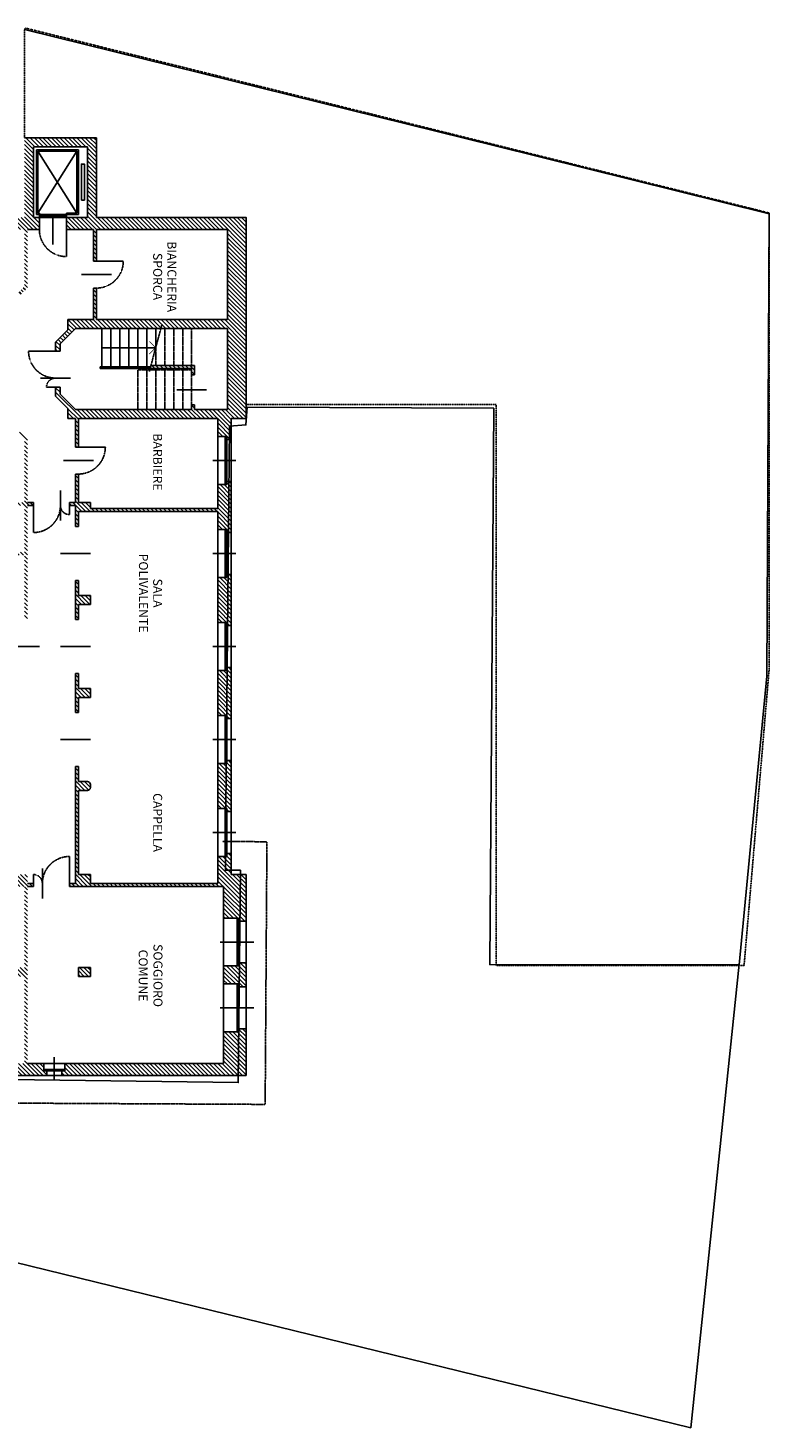
# Model space of a CAD drawing. Extents: x -68301 to 23073, y -35712 to 18010.
# Drawn here: x -59281 to -56808, y 9534 to 14202 of the extents above; entities that cross this region are included whole.
import ezdxf
from ezdxf.enums import TextEntityAlignment as Align

# ---------------------------------------------------------------- set-up
doc = ezdxf.new("R2010")
doc.units = 0
doc.header["$LTSCALE"] = 1.6
for name, pattern in [('CENTER4', [0.5625, 0.375, -0.0625, 0.0625, -0.0625]), ('DASHED4', [0.1875, 0.125, -0.0625]), ('DASHED8', [0.09375, 0.0625, -0.03125]), ('HIDDEN', [0.375, 0.25, -0.125])]:
    doc.linetypes.add(name, pattern=pattern)
for name, color, linetype in [('APERTUR_APE6', 6, 'CONTINUOUS'), ('APERTUR_ASS6', 6, 'CONTINUOUS'), ('APERTUR_IBA6', 6, 'DASHED4'), ('ASCENSORI', 4, 'CONTINUOUS'), ('DESTUSO_GEN6', 7, 'CONTINUOUS'), ('EDIFICI_DIS6', 1, 'CONTINUOUS'), ('MURI', 8, 'CONTINUOUS'), ('RETINI__FND4', 5, 'CONTINUOUS'), ('RILEVO__DIS6', 2, 'CONTINUOUS'), ('SCALE', 4, 'CONTINUOUS'), ('SERR_ESTERNI', 6, 'CONTINUOUS')]:
    doc.layers.add(name, color=color, linetype=linetype)
doc.styles.get("Standard").update_dxf_attribs({"font": 'simplex.shx'})
pattern_1 = [(315, (-67048.303, 61506.416), (7.0710678, 7.0710678), [])]

msp = doc.modelspace()

# ---------------------------------------------------------------- hatches: boundary and pattern name
at = {"layer": 'RETINI__FND4'}
h = msp.add_hatch(dxfattribs=at)
h.set_pattern_fill('U', color=256, scale=10, angle=-45, style=0, pattern_type=0)
h.set_pattern_definition(pattern_1)
h.paths.add_polyline_path([(-59742.401, 13529.694), (-59543.335, 13529.694), (-59543.335, 13229.694), (-59563.335, 13229.694), (-59563.335, 13219.694), (-59398.451, 13219.694), (-59372.246, 13245.9), (-59379.317, 13252.971), (-59402.593, 13229.694), (-59533.335, 13229.694), (-59533.335, 13529.694), (-59292.401, 13529.694), (-59292.401, 13339.886), (-59315.677, 13316.61), (-59308.606, 13309.539), (-59282.401, 13335.744), (-59282.401, 13529.694), (-59242.401, 13529.694), (-59242.401, 13569.694), (-59262.401, 13569.694), (-59262.401, 13806.194), (-59082.401, 13806.194), (-59082.401, 13569.694), (-59152.401, 13569.694), (-59152.401, 13529.694), (-59062.401, 13529.694), (-59062.401, 13424.694), (-59052.401, 13424.694), (-59052.401, 13529.694), (-58614.401, 13529.694), (-58614.401, 13229.694), (-59052.401, 13229.694), (-59052.401, 13334.694), (-59062.401, 13334.694), (-59062.401, 13229.694), (-59147.401, 13229.694), (-59147.401, 13195.908), (-59188.614, 13154.694), (-59188.614, 13124.694), (-59173.614, 13124.694), (-59173.614, 13148.481), (-59122.401, 13199.694), (-58614.401, 13199.694), (-58614.401, 12929.694), (-58724.401, 12929.694), (-58724.401, 12945.944), (-58734.401, 12945.944), (-58734.401, 12929.694), (-59122.401, 12929.694), (-59173.614, 12980.908), (-59173.614, 13004.694), (-59188.614, 13004.694), (-59188.614, 12974.694), (-59147.401, 12933.481), (-59147.401, 12899.694), (-59122.401, 12899.694), (-59122.401, 12804.694), (-59112.401, 12804.694), (-59112.401, 12899.694), (-58647.401, 12899.694), (-58647.401, 12839.694), (-58617.401, 12839.694), (-58617.401, 12829.694), (-58602.401, 12829.694), (-58602.401, 12899.694), (-58552.401, 12899.694), (-58552.401, 13569.694), (-59052.401, 13569.694), (-59052.401, 13836.194), (-59292.401, 13836.194), (-59292.401, 13569.694), (-59812.401, 13569.694), (-59812.401, 13264.694), (-60237.401, 13264.694), (-60237.401, 13564.694), (-60467.401, 13564.694), (-60467.401, 13219.694), (-60439.901, 13219.694), (-60439.901, 13264.694), (-60412.401, 13264.694), (-60412.401, 13279.694), (-60452.401, 13279.694), (-60452.401, 13549.694), (-60252.401, 13549.694), (-60252.401, 13279.694), (-60292.401, 13279.694), (-60292.401, 13264.694), (-60264.901, 13264.694), (-60264.901, 13219.694), (-59633.335, 13219.694), (-59633.335, 13229.694), (-59672.401, 13229.694), (-59672.401, 13269.694), (-59742.401, 13269.694)])
h.paths.add_polyline_path([(-59742.401, 13259.694), (-59682.401, 13259.694), (-59682.401, 13229.694), (-59742.401, 13229.694)], flags=16)
h = msp.add_hatch(dxfattribs=at)
h.set_pattern_fill('U', color=256, scale=10, angle=-45, style=0, pattern_type=0)
h.set_pattern_definition(pattern_1)
h.paths.add_polyline_path([(-58734.401, 13067.194), (-58734.401, 13045.944), (-58724.401, 13045.944), (-58724.401, 13077.194), (-58870.143, 13077.194), (-58872.822, 13067.194)])
h = msp.add_hatch(dxfattribs=at)
h.set_pattern_fill('U', color=256, scale=10, angle=-45, style=0, pattern_type=0)
h.set_pattern_definition(pattern_1)
h.paths.add_polyline_path([(-59282.401, 12619.694), (-59282.401, 12828.645), (-59308.606, 12854.85), (-59315.677, 12847.779), (-59292.401, 12824.502), (-59292.401, 12619.694), (-59382.401, 12619.694), (-59382.401, 12609.694), (-59292.401, 12609.694), (-59292.401, 12454.694), (-59472.401, 12454.694), (-59472.401, 12464.694), (-59482.401, 12464.694), (-59482.401, 12454.694), (-59752.401, 12454.694), (-59752.401, 12444.694), (-59292.401, 12444.694), (-59292.401, 12229.694), (-59282.401, 12229.694), (-59282.401, 12609.694), (-59262.401, 12609.694), (-59262.401, 12619.694)])
h = msp.add_hatch(dxfattribs=at)
h.set_pattern_fill('U', color=256, scale=10, angle=-45, style=0, pattern_type=0)
h.set_pattern_definition(pattern_1)
h.paths.add_polyline_path([(-58602.401, 12689.694), (-58617.401, 12689.694), (-58617.401, 12679.694), (-58647.401, 12679.694), (-58647.401, 12599.694), (-59072.401, 12599.694), (-59072.401, 12619.694), (-59112.401, 12619.694), (-59112.401, 12714.694), (-59122.401, 12714.694), (-59122.401, 12619.694), (-59142.401, 12619.694), (-59142.401, 12609.694), (-59122.401, 12609.694), (-59122.401, 12539.694), (-59112.401, 12539.694), (-59112.401, 12589.694), (-58647.401, 12589.694), (-58647.401, 12529.694), (-58617.401, 12529.694), (-58617.401, 12519.694), (-58602.401, 12519.694)])
h = msp.add_hatch(dxfattribs=at)
h.set_pattern_fill('U', color=256, scale=10, angle=-45, style=0, pattern_type=0)
h.set_pattern_definition(pattern_1)
h.paths.add_polyline_path([(-58602.401, 12379.694), (-58617.401, 12379.694), (-58617.401, 12369.694), (-58647.401, 12369.694), (-58647.401, 12219.694), (-58617.401, 12219.694), (-58617.401, 12209.694), (-58602.401, 12209.694)])
h = msp.add_hatch(dxfattribs=at)
h.set_pattern_fill('U', color=256, scale=10, angle=-45, style=0, pattern_type=0)
h.set_pattern_definition(pattern_1)
h.paths.add_polyline_path([(-59112.401, 12309.694), (-59112.401, 12359.694), (-59122.401, 12359.694), (-59122.401, 12229.694), (-59112.401, 12229.694), (-59112.401, 12279.694), (-59072.401, 12279.694), (-59072.401, 12309.694)])
h = msp.add_hatch(dxfattribs=at)
h.set_pattern_fill('U', color=256, scale=10, angle=-45, style=0, pattern_type=0)
h.set_pattern_definition(pattern_1)
h.paths.add_polyline_path([(-59112.401, 11969.694), (-59072.401, 11969.694), (-59072.401, 11999.694), (-59112.401, 11999.694), (-59112.401, 12049.694), (-59122.401, 12049.694), (-59122.401, 11919.694), (-59112.401, 11919.694)])
h = msp.add_hatch(dxfattribs=at)
h.set_pattern_fill('U', color=256, scale=10, angle=-45, style=0, pattern_type=0)
h.set_pattern_definition(pattern_1)
h.paths.add_polyline_path([(-58602.401, 12069.694), (-58617.401, 12069.694), (-58617.401, 12059.694), (-58647.401, 12059.694), (-58647.401, 11909.694), (-58617.401, 11909.694), (-58617.401, 11899.694), (-58602.401, 11899.694)])
h = msp.add_hatch(dxfattribs=at)
h.set_pattern_fill('U', color=256, scale=10, angle=-45, style=0, pattern_type=0)
h.set_pattern_definition(pattern_1)
h.paths.add_polyline_path([(-58627.901, 11234.694), (-58577.901, 11234.694), (-58577.901, 11224.694), (-58552.901, 11224.694), (-58552.901, 11379.694), (-58602.901, 11379.694), (-58602.901, 11449.694), (-58617.401, 11449.694), (-58617.401, 11439.694), (-58647.401, 11439.694), (-58647.401, 11349.694), (-59072.401, 11349.694), (-59072.401, 11379.694), (-59112.401, 11379.694), (-59112.401, 11659.694), (-59082.401, 11659.694, 0.41421356), (-59072.401, 11669.694), (-59072.401, 11679.694, 0.41421356), (-59082.401, 11689.694), (-59112.401, 11689.694), (-59112.401, 11739.694), (-59122.401, 11739.694), (-59122.401, 11349.694), (-59142.401, 11349.694), (-59142.401, 11339.694), (-58627.901, 11339.694)])
h = msp.add_hatch(dxfattribs=at)
h.set_pattern_fill('U', color=256, scale=10, angle=-45, style=0, pattern_type=0)
h.set_pattern_definition(pattern_1)
h.paths.add_polyline_path([(-58602.401, 11759.694), (-58617.401, 11759.694), (-58617.401, 11749.694), (-58647.401, 11749.694), (-58647.401, 11599.694), (-58617.401, 11599.694), (-58617.401, 11589.694), (-58602.401, 11589.694)])
h = msp.add_hatch(dxfattribs=at)
h.set_pattern_fill('U', color=256, scale=10, angle=-45, style=0, pattern_type=0)
h.set_pattern_definition(pattern_1)
h.paths.add_polyline_path([(-59217.401, 10709.694), (-59217.401, 10724.694), (-59227.401, 10724.694), (-59227.401, 10749.694), (-59282.401, 10749.694), (-59282.401, 11339.694), (-59262.401, 11339.694), (-59262.401, 11349.694), (-59282.401, 11349.694), (-59282.401, 11379.694), (-59322.401, 11379.694), (-59322.401, 11349.694), (-59342.401, 11349.694), (-59342.401, 11339.694), (-59292.401, 11339.694), (-59292.401, 11069.694), (-59322.401, 11069.694), (-59322.401, 11039.694), (-59292.401, 11039.694), (-59292.401, 10749.694), (-59752.401, 10749.694), (-59752.401, 10854.694), (-59797.401, 10854.694), (-59797.401, 10864.694), (-59807.401, 10864.694), (-59822.401, 10864.694), (-59822.401, 10709.694)])
h = msp.add_hatch(dxfattribs=at)
h.set_pattern_fill('U', color=256, scale=10, angle=-45, style=0, pattern_type=0)
h.set_pattern_definition(pattern_1)
h.paths.add_polyline_path([(-59072.401, 11039.694), (-59072.401, 11069.694), (-59112.401, 11069.694), (-59112.401, 11039.694)])
h = msp.add_hatch(dxfattribs=at)
h.set_pattern_fill('U', color=256, scale=10, angle=-45, style=0, pattern_type=0)
h.set_pattern_definition(pattern_1)
h.paths.add_polyline_path([(-58577.901, 11014.694), (-58577.901, 11004.694), (-58552.901, 11004.694), (-58552.901, 11084.694), (-58577.901, 11084.694), (-58577.901, 11074.694), (-58627.901, 11074.694), (-58627.901, 11014.694)])
h = msp.add_hatch(dxfattribs=at)
h.set_pattern_fill('U', color=256, scale=10, angle=-45, style=0, pattern_type=0)
h.set_pattern_definition(pattern_1)
h.paths.add_polyline_path([(-58627.901, 10749.694), (-59157.401, 10749.694), (-59157.401, 10724.694), (-59167.401, 10724.694), (-59167.401, 10709.694), (-58552.901, 10709.694), (-58552.901, 10864.694), (-58577.901, 10864.694), (-58577.901, 10854.694), (-58627.901, 10854.694)])

# ---------------------------------------------------------------- linework, layer by layer
at = {"layer": 'APERTUR_APE6'}
for p, q in [((-59152.401, 13529.694), (-59152.401, 13439.694)), ((-59052.401, 13424.694), (-58962.401, 13424.694)), ((-59188.614, 13124.694), (-59278.614, 13124.694)), ((-59188.614, 13004.694), (-59218.614, 13004.694)), ((-59112.401, 12804.694), (-59022.401, 12804.694)), ((-59262.401, 12609.694), (-59262.401, 12519.694)), ((-59142.401, 12609.694), (-59142.401, 12579.694)), ((-59142.401, 11349.694), (-59142.401, 11439.694)), ((-59262.401, 11349.694), (-59262.401, 11379.694))]:
    msp.add_line(p, q, dxfattribs=at)
at = {"layer": 'APERTUR_ASS6'}
for p, q in [((-59197.401, 13479.694), (-59197.401, 13579.694)), ((-59002.401, 13379.694), (-59102.401, 13379.694)), ((-59238.614, 13034.694), (-59138.614, 13034.694)), ((-58684.401, 12995.944), (-58784.401, 12995.944)), ((-59062.401, 12759.694), (-59162.401, 12759.694)), ((-59172.401, 12659.694), (-59172.401, 12559.694)), ((-59172.401, 12449.694), (-59072.401, 12449.694)), ((-59342.401, 12139.694), (-59242.401, 12139.694)), ((-59172.401, 12139.694), (-59072.401, 12139.694)), ((-59172.401, 11829.694), (-59072.401, 11829.694)), ((-59232.401, 11299.694), (-59232.401, 11399.694))]:
    msp.add_line(p, q, dxfattribs=at)
at = {"layer": 'APERTUR_IBA6'}
for centre, radius, start, end in [((-59152.401, 13529.694), 90, 180, 270), ((-59052.401, 13424.694), 90, 270, 0), ((-59188.614, 13124.694), 90, 180, 270), ((-59188.614, 13004.694), 30, 90, 180), ((-59112.401, 12804.694), 90, 270, 0), ((-59262.401, 12609.694), 90, 270, 0), ((-59142.401, 12609.694), 30, 180, 270), ((-59142.401, 11349.694), 90, 90, 180), ((-59262.401, 11349.694), 30, 0, 90)]:
    msp.add_arc(centre, radius, start, end, dxfattribs=at)
at = {"layer": 'ASCENSORI'}
for p, q in [((-59252.401, 13796.194), (-59123.593, 13796.194)), ((-59252.401, 13796.194), (-59112.401, 13796.194)), ((-59252.401, 13579.694), (-59252.401, 13796.194)), ((-59117.401, 13584.694), (-59247.401, 13791.194)), ((-59117.401, 13791.194), (-59247.401, 13584.694)), ((-59247.401, 13791.194), (-59117.401, 13791.194)), ((-59247.401, 13584.694), (-59247.401, 13791.194)), ((-59117.401, 13791.194), (-59117.401, 13584.694)), ((-59112.401, 13796.194), (-59112.401, 13579.694)), ((-59242.401, 13584.694), (-59247.401, 13584.694)), ((-59242.401, 13569.694), (-59242.401, 13584.694)), ((-59152.401, 13569.694), (-59152.401, 13584.694)), ((-59117.401, 13584.694), (-59152.401, 13584.694)), ((-59112.401, 13579.694), (-59252.401, 13579.694)), ((-59152.401, 13574.694), (-59242.401, 13574.694)), ((-59152.401, 13569.694), (-59242.401, 13569.694))]:
    msp.add_line(p, q, dxfattribs=at)
at = {"layer": 'ASCENSORI', "flags": 128}
msp.add_lwpolyline([(-59102.401, 13627.944), (-59092.401, 13627.944), (-59092.401, 13747.944), (-59102.401, 13747.944)], close=True, dxfattribs=at)
at = {"layer": 'EDIFICI_DIS6', "flags": 128}
msp.add_lwpolyline([(-59287.374, 14195.772), (-57721.786, 13809.3), (-56808.096, 13582.345), (-56815.51, 12040.705), (-56907.949, 11078.114), (-57739.799, 11079.176), (-57726.387, 12934.414), (-58549.012, 12937.558), (-58553.19, 12878.585), (-58608.372, 12874.389), (-58621.061, 11487.183), (-58621.954, 11394.38), (-58572.002, 11393.942), (-58579.121, 10685.916), (-59854.918, 10702.565)], dxfattribs=at)
at = {"layer": 'EDIFICI_DIS6', "linetype": 'DASHED8', "flags": 128}
msp.add_lwpolyline([(-59857.798, 11409.679), (-59938.298, 11405.958), (-59949.674, 10620.652), (-58489.148, 10613.276), (-58483.313, 11488.83), (-58631.061, 11490.183)], dxfattribs=at)
at = {"layer": 'MURI', "linetype": 'Continuous'}
for p, q in [((-59052.401, 13836.194), (-59292.401, 13836.194)), ((-59052.401, 13569.694), (-59052.401, 13836.194)), ((-59082.401, 13806.194), (-59262.401, 13806.194)), ((-59262.401, 13569.694), (-59262.401, 13806.194)), ((-59082.401, 13569.694), (-59082.401, 13806.194)), ((-59242.401, 13529.694), (-59242.401, 13569.694)), ((-59152.401, 13529.694), (-59152.401, 13569.694)), ((-58552.401, 12899.694), (-58552.401, 13569.694)), ((-59052.401, 13424.694), (-59062.401, 13424.694)), ((-59052.401, 13334.694), (-59062.401, 13334.694)), ((-59147.401, 13229.694), (-59062.401, 13229.694)), ((-59147.401, 13195.908), (-59147.401, 13229.694)), ((-59147.401, 13195.908), (-59188.614, 13154.694)), ((-59122.401, 13199.694), (-59173.614, 13148.481)), ((-59122.401, 13199.694), (-58614.401, 13199.694)), ((-59188.614, 13154.694), (-59188.614, 13124.694)), ((-59188.614, 13124.694), (-59173.614, 13124.694)), ((-59173.614, 13148.481), (-59173.614, 13124.694)), ((-58724.401, 13077.194), (-58870.143, 13077.194)), ((-58724.401, 13045.944), (-58724.401, 13077.194)), ((-58734.401, 13067.194), (-58872.822, 13067.194)), ((-58734.401, 13045.944), (-58734.401, 13067.194)), ((-58724.401, 13045.944), (-58734.401, 13045.944)), ((-59188.614, 13004.694), (-59173.614, 13004.694)), ((-59188.614, 13004.694), (-59188.614, 12974.694)), ((-59173.614, 13004.694), (-59173.614, 12980.908)), ((-59122.401, 12929.694), (-59173.614, 12980.908)), ((-59147.401, 12933.481), (-59188.614, 12974.694)), ((-59147.401, 12899.694), (-59147.401, 12933.481)), ((-59122.401, 12929.694), (-58734.401, 12929.694)), ((-58734.401, 12929.694), (-58734.401, 12945.944)), ((-58724.401, 12945.944), (-58734.401, 12945.944)), ((-58724.401, 12929.694), (-58724.401, 12945.944)), ((-58724.401, 12929.694), (-58614.401, 12929.694)), ((-59122.401, 12804.694), (-59122.401, 12899.694)), ((-59112.401, 12804.694), (-59112.401, 12899.694)), ((-58647.401, 12839.694), (-58647.401, 12899.694)), ((-58602.401, 12899.694), (-58552.401, 12899.694)), ((-58617.401, 12829.694), (-58617.401, 12839.694)), ((-59122.401, 12619.694), (-59122.401, 12714.694)), ((-59112.401, 12619.694), (-59112.401, 12714.694)), ((-58617.401, 12689.694), (-58617.401, 12679.694)), ((-59282.401, 12619.694), (-59262.401, 12619.694)), ((-59282.401, 12609.694), (-59262.401, 12609.694)), ((-59262.401, 12609.694), (-59262.401, 12619.694)), ((-59122.401, 12619.694), (-59142.401, 12619.694)), ((-59142.401, 12609.694), (-59142.401, 12619.694)), ((-59122.401, 12609.694), (-59142.401, 12609.694)), ((-59122.401, 12539.694), (-59122.401, 12609.694)), ((-59112.401, 12619.694), (-59072.401, 12619.694)), ((-59072.401, 12599.694), (-59072.401, 12619.694)), ((-58617.401, 12519.694), (-58617.401, 12529.694)), ((-58617.401, 12379.694), (-58617.401, 12369.694)), ((-59122.401, 12229.694), (-59122.401, 12359.694)), ((-59112.401, 12309.694), (-59072.401, 12309.694)), ((-59112.401, 12279.694), (-59072.401, 12279.694)), ((-59072.401, 12279.694), (-59072.401, 12309.694)), ((-58617.401, 12209.694), (-58617.401, 12219.694)), ((-59122.401, 11919.694), (-59122.401, 12049.694)), ((-58617.401, 12069.694), (-58617.401, 12059.694)), ((-59112.401, 11999.694), (-59072.401, 11999.694)), ((-59072.401, 11969.694), (-59072.401, 11999.694)), ((-59112.401, 11969.694), (-59072.401, 11969.694)), ((-59122.401, 11349.694), (-59122.401, 11739.694)), ((-59112.401, 11689.694), (-59082.401, 11689.694)), ((-59112.401, 11659.694), (-59082.401, 11659.694)), ((-59112.401, 11379.694), (-59112.401, 11659.694)), ((-58647.401, 11349.694), (-58647.401, 11439.694)), ((-59262.401, 11349.694), (-59262.401, 11339.694)), ((-59142.401, 11349.694), (-59142.401, 11339.694)), ((-59112.401, 11379.694), (-59072.401, 11379.694)), ((-58552.901, 11379.694), (-58552.901, 11224.694)), ((-58627.901, 11339.694), (-58627.901, 11234.694)), ((-58577.901, 11224.694), (-58577.901, 11234.694)), ((-59112.401, 11069.694), (-59072.401, 11069.694)), ((-58627.901, 11074.694), (-58627.901, 11014.694)), ((-58577.901, 11084.694), (-58577.901, 11074.694)), ((-58552.901, 11004.694), (-58552.901, 11084.694)), ((-59112.401, 11039.694), (-59072.401, 11039.694)), ((-58577.901, 11004.694), (-58577.901, 11014.694)), ((-58577.901, 10864.694), (-58577.901, 10854.694)), ((-59282.401, 10749.694), (-59227.401, 10749.694)), ((-59157.401, 10749.694), (-58627.901, 10749.694)), ((-59217.401, 10709.694), (-59822.401, 10709.694)), ((-58552.901, 10709.694), (-59167.401, 10709.694))]:
    msp.add_line(p, q, dxfattribs=at)
at = {"layer": 'MURI'}
for p, q in [((-59262.401, 13569.694), (-59242.401, 13569.694)), ((-59242.401, 13569.694), (-59262.401, 13569.694)), ((-59152.401, 13569.694), (-59082.401, 13569.694)), ((-59082.401, 13569.694), (-59152.401, 13569.694)), ((-58552.401, 13569.694), (-59052.401, 13569.694)), ((-59242.401, 13529.694), (-59282.401, 13529.694)), ((-59062.401, 13529.694), (-59152.401, 13529.694)), ((-59062.401, 13529.694), (-59062.401, 13424.694)), ((-59052.401, 13529.694), (-59052.401, 13424.694)), ((-58614.401, 13529.694), (-59052.401, 13529.694)), ((-58614.401, 13229.694), (-58614.401, 13529.694)), ((-59062.401, 13334.694), (-59062.401, 13229.694)), ((-59052.401, 13334.694), (-59052.401, 13229.694)), ((-59052.401, 13229.694), (-58614.401, 13229.694)), ((-58614.401, 12929.694), (-58614.401, 13199.694)), ((-58870.143, 13077.194), (-58872.822, 13067.194)), ((-59122.401, 12899.694), (-59147.401, 12899.694)), ((-58647.401, 12899.694), (-59112.401, 12899.694)), ((-58602.401, 12829.694), (-58602.401, 12899.694)), ((-58617.401, 12839.694), (-58647.401, 12839.694)), ((-59112.401, 12804.694), (-59122.401, 12804.694)), ((-58602.401, 12829.694), (-58617.401, 12829.694)), ((-59112.401, 12714.694), (-59122.401, 12714.694)), ((-58647.401, 12679.694), (-58647.401, 12599.694)), ((-58617.401, 12679.694), (-58647.401, 12679.694)), ((-58602.401, 12689.694), (-58617.401, 12689.694)), ((-58602.401, 12519.694), (-58602.401, 12689.694)), ((-59112.401, 12589.694), (-58647.401, 12589.694)), ((-59112.401, 12539.694), (-59112.401, 12589.694)), ((-59072.401, 12599.694), (-58647.401, 12599.694)), ((-58647.401, 12589.694), (-58647.401, 12529.694)), ((-59122.401, 12539.694), (-59112.401, 12539.694)), ((-58617.401, 12529.694), (-58647.401, 12529.694)), ((-58602.401, 12519.694), (-58617.401, 12519.694)), ((-58647.401, 12369.694), (-58647.401, 12219.694)), ((-58617.401, 12369.694), (-58647.401, 12369.694)), ((-58602.401, 12379.694), (-58617.401, 12379.694)), ((-58602.401, 12209.694), (-58602.401, 12379.694)), ((-59122.401, 12359.694), (-59112.401, 12359.694)), ((-59112.401, 12359.694), (-59112.401, 12309.694)), ((-59112.401, 12229.694), (-59112.401, 12279.694)), ((-59122.401, 12229.694), (-59112.401, 12229.694)), ((-58617.401, 12219.694), (-58647.401, 12219.694)), ((-58602.401, 12209.694), (-58617.401, 12209.694)), ((-59122.401, 12049.694), (-59112.401, 12049.694)), ((-59112.401, 12049.694), (-59112.401, 11999.694)), ((-58647.401, 12059.694), (-58647.401, 11909.694)), ((-58617.401, 12059.694), (-58647.401, 12059.694)), ((-58602.401, 12069.694), (-58617.401, 12069.694)), ((-58602.401, 11899.694), (-58602.401, 12069.694)), ((-59112.401, 11919.694), (-59112.401, 11969.694)), ((-59122.401, 11919.694), (-59112.401, 11919.694)), ((-58617.401, 11909.694), (-58647.401, 11909.694)), ((-58617.401, 11899.694), (-58617.401, 11909.694)), ((-58602.401, 11899.694), (-58617.401, 11899.694)), ((-59122.401, 11739.694), (-59112.401, 11739.694)), ((-59112.401, 11739.694), (-59112.401, 11689.694)), ((-58647.401, 11749.694), (-58647.401, 11599.694)), ((-58617.401, 11749.694), (-58647.401, 11749.694)), ((-58617.401, 11759.694), (-58617.401, 11749.694)), ((-58602.401, 11759.694), (-58617.401, 11759.694)), ((-58602.401, 11759.694), (-58602.401, 11589.694)), ((-59072.401, 11679.694), (-59072.401, 11669.694)), ((-58617.401, 11599.694), (-58647.401, 11599.694)), ((-58617.401, 11589.694), (-58617.401, 11599.694)), ((-58602.401, 11589.694), (-58617.401, 11589.694)), ((-58617.401, 11439.694), (-58647.401, 11439.694)), ((-58617.401, 11449.694), (-58617.401, 11439.694)), ((-58602.901, 11449.694), (-58617.401, 11449.694)), ((-58602.901, 11449.694), (-58602.901, 11379.694)), ((-59262.401, 11349.694), (-59282.401, 11349.694)), ((-59122.401, 11349.694), (-59142.401, 11349.694)), ((-59072.401, 11379.694), (-59072.401, 11349.694)), ((-58647.401, 11349.694), (-59072.401, 11349.694)), ((-58552.901, 11379.694), (-58602.901, 11379.694)), ((-59282.401, 11339.694), (-59262.401, 11339.694)), ((-59142.401, 11339.694), (-58627.901, 11339.694)), ((-58577.901, 11234.694), (-58627.901, 11234.694)), ((-58552.901, 11224.694), (-58577.901, 11224.694)), ((-59112.401, 11069.694), (-59112.401, 11039.694)), ((-59072.401, 11069.694), (-59072.401, 11039.694)), ((-58577.901, 11074.694), (-58627.901, 11074.694)), ((-58577.901, 11084.694), (-58552.901, 11084.694)), ((-58567.901, 11084.694), (-58577.901, 11084.694)), ((-58577.901, 11014.694), (-58627.901, 11014.694)), ((-58552.901, 11004.694), (-58577.901, 11004.694)), ((-58627.901, 10854.694), (-58627.901, 10749.694)), ((-58577.901, 10854.694), (-58627.901, 10854.694)), ((-58567.901, 10864.694), (-58577.901, 10864.694)), ((-58577.901, 10864.694), (-58552.901, 10864.694)), ((-58552.901, 10864.694), (-58552.901, 10709.694)), ((-59227.401, 10724.694), (-59227.401, 10749.694)), ((-59157.401, 10724.694), (-59157.401, 10749.694)), ((-59217.401, 10724.694), (-59227.401, 10724.694)), ((-59217.401, 10709.694), (-59217.401, 10724.694)), ((-59167.401, 10709.694), (-59167.401, 10724.694)), ((-59157.401, 10724.694), (-59167.401, 10724.694))]:
    msp.add_line(p, q, dxfattribs=at)
at = {"layer": 'MURI', "linetype": 'HIDDEN', "flags": 128}
msp.add_lwpolyline([(-59292.401, 13836.194), (-59292.401, 14192.129), (-59289.99, 14201.834), (-57718.096, 13811.384), (-56808.096, 13585.344), (-56808.096, 12059.192), (-56891.235, 11076.694), (-57718.096, 11076.694), (-57718.096, 12946.694), (-58035.751, 12946.694), (-58215.751, 12946.694), (-58552.401, 12946.694)], dxfattribs=at)
at = {"layer": 'MURI'}
for centre, radius, start, end in [((-58646.901, 11909.194), 0.5, 90, 180), ((-58602.901, 11899.194), 0.5, 0, 90), ((-58646.901, 11750.194), 0.5, 180, 270), ((-58602.901, 11760.194), 0.5, 270, 0), ((-59082.401, 11679.694), 10, 0, 90), ((-59082.401, 11669.694), 10, 270, 0), ((-58646.901, 11599.194), 0.5, 90, 180), ((-58602.901, 11589.194), 0.5, 0, 90), ((-58646.901, 11440.194), 0.5, 180, 270)]:
    msp.add_arc(centre, radius, start, end, dxfattribs=at)
at = {"layer": 'RILEVO__DIS6'}
for p, q in [((-57069.015, 9534.459), (-56907.949, 11081.113)), ((-60066.22, 10268.11), (-57069.015, 9534.459))]:
    msp.add_line(p, q, dxfattribs=at)
at = {"layer": 'SCALE', "linetype": 'CENTER4'}
msp.add_line((-58875.502, 13057.194), (-58833.3, 13214.694), dxfattribs=at)
at = {"layer": 'SCALE'}
for p, q in [((-59034.401, 13072.194), (-59034.401, 13199.694)), ((-59004.401, 13072.194), (-59004.401, 13199.694)), ((-58974.401, 13072.194), (-58974.401, 13199.694)), ((-58944.401, 13072.194), (-58944.401, 13199.694)), ((-58914.401, 13072.194), (-58914.401, 13199.694)), ((-58884.401, 13072.194), (-58884.401, 13199.694)), ((-58854.401, 13135.944), (-58854.401, 13199.694)), ((-58854.401, 13135.944), (-59034.401, 13135.944)), ((-59039.401, 13067.194), (-59039.401, 13072.194)), ((-58871.483, 13072.194), (-59039.401, 13072.194)), ((-58872.822, 13067.194), (-59039.401, 13067.194))]:
    msp.add_line(p, q, dxfattribs=at)
at = {"layer": 'SCALE', "linetype": 'DASHED4'}
for p, q in [((-58824.401, 13074.694), (-58824.401, 13199.694)), ((-58794.401, 13074.694), (-58794.401, 13199.694)), ((-58764.401, 13074.694), (-58764.401, 13199.694)), ((-58734.401, 12929.694), (-58734.401, 13199.694)), ((-58854.401, 13074.694), (-58854.401, 13135.944)), ((-58914.401, 12929.694), (-58914.401, 13062.194)), ((-58734.401, 13062.194), (-58914.401, 13062.194)), ((-58884.401, 12929.694), (-58884.401, 13062.194)), ((-58873.157, 13067.194), (-58872.822, 13067.194)), ((-58872.822, 13067.194), (-58734.401, 13067.194)), ((-58854.401, 12929.694), (-58854.401, 13062.194)), ((-58824.401, 12929.694), (-58824.401, 13062.194)), ((-58794.401, 12929.694), (-58794.401, 13062.194)), ((-58764.401, 12929.694), (-58764.401, 13062.194))]:
    msp.add_line(p, q, dxfattribs=at)
at = {"layer": 'SCALE', "const_width": 2}
msp.add_lwpolyline([(-58875.614, 13157.158), (-58854.401, 13135.944), (-58875.614, 13114.731)], dxfattribs=at)
at = {"layer": 'SERR_ESTERNI'}
for p, q in [((-58647.401, 12839.694), (-58647.401, 12679.694)), ((-58622.401, 12839.694), (-58622.401, 12679.694)), ((-58617.401, 12839.694), (-58617.401, 12679.694)), ((-58602.401, 12829.694), (-58602.401, 12689.694)), ((-58586.483, 12759.694), (-58663.319, 12759.694)), ((-58647.401, 12529.694), (-58647.401, 12369.694)), ((-58622.401, 12529.694), (-58622.401, 12369.694)), ((-58617.401, 12529.694), (-58617.401, 12369.694)), ((-58602.401, 12519.694), (-58602.401, 12379.694)), ((-58586.483, 12449.694), (-58663.319, 12449.694)), ((-58647.401, 12219.694), (-58647.401, 12059.694)), ((-58622.401, 12219.694), (-58622.401, 12059.694)), ((-58617.401, 12219.694), (-58617.401, 12059.694)), ((-58602.401, 12209.694), (-58602.401, 12069.694)), ((-58586.483, 12139.694), (-58663.319, 12139.694)), ((-58647.401, 11909.194), (-58647.401, 11750.194)), ((-58622.401, 11909.694), (-58622.401, 11749.694)), ((-58617.401, 11909.694), (-58617.401, 11749.694)), ((-58602.401, 11899.194), (-58602.401, 11760.194)), ((-58586.483, 11829.694), (-58663.319, 11829.694)), ((-58647.401, 11599.194), (-58647.401, 11440.194)), ((-58622.401, 11599.694), (-58622.401, 11439.694)), ((-58617.401, 11599.694), (-58617.401, 11439.694)), ((-58602.401, 11589.194), (-58602.401, 11450.194)), ((-58586.483, 11519.694), (-58663.319, 11519.694)), ((-58627.901, 11074.694), (-58627.901, 11234.694)), ((-58582.901, 11074.694), (-58582.901, 11234.694)), ((-58577.901, 11074.694), (-58577.901, 11234.694)), ((-58552.901, 11084.694), (-58552.901, 11224.694)), ((-58526.983, 11154.694), (-58639.713, 11154.694)), ((-58627.901, 10854.694), (-58627.901, 11014.694)), ((-58582.901, 10854.694), (-58582.901, 11014.694)), ((-58577.901, 10854.694), (-58577.901, 11014.694)), ((-58552.901, 10864.694), (-58552.901, 11004.694)), ((-58526.983, 10934.694), (-58639.713, 10934.694)), ((-59157.401, 10749.694), (-59227.401, 10749.694)), ((-59192.651, 10693.777), (-59192.651, 10770.612)), ((-59157.401, 10729.694), (-59227.401, 10729.694)), ((-59157.401, 10724.694), (-59227.401, 10724.694)), ((-59167.901, 10709.694), (-59217.401, 10709.694))]:
    msp.add_line(p, q, dxfattribs=at)
msp.add_arc((-58602.901, 11450.194), 0.5, 270, 0, dxfattribs=at)

# ---------------------------------------------------------------- texts
at = {"layer": 'DESTUSO_GEN6'}
for s, p in [('SPORCA', (-58862.807, 13373.149)), ('BIANCHERIA', (-58815.395, 13372.719)), ('BARBIERE', (-58862.807, 12754.942)), ('POLIVALENTE', (-58910.27, 12317.811)), ('SALA', (-58862.807, 12317.811)), ('CAPPELLA', (-58862.807, 11552.864)), ('COMUNE', (-58911.069, 11042.899)), ('SOGGIORO', (-58861.765, 11042.899))]:
    msp.add_text(s, height=30, rotation=270, dxfattribs=at).set_placement(p, align=Align.CENTER)

doc.saveas('drawing.dxf')
